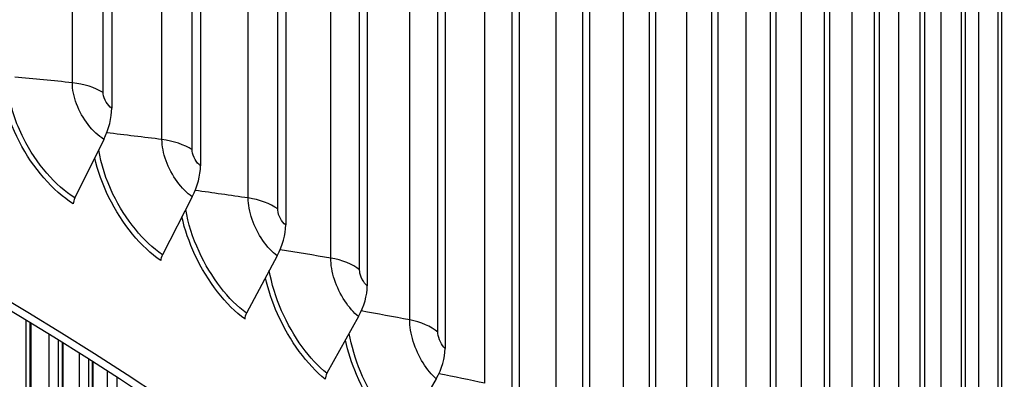
# Model space of a CAD drawing. Units: inches. Extents: x -40.7 to 34.4, y -12.5 to 30.9.
# Drawn here: x -15.9 to -13.6, y 22.1 to 23 of the extents above; entities that cross this region are included whole.
import ezdxf

# ---------------------------------------------------------------- set-up
doc = ezdxf.new("R2010")
doc.units = ezdxf.units.IN
doc.header["$MEASUREMENT"] = 0
doc.layers.add('Visible (ANSI)', color=7, linetype='Continuous')
doc.layers.add('Visible Narrow (ANSI)', color=7, linetype='Continuous')

msp = doc.modelspace()

# ---------------------------------------------------------------- linework, layer by layer
at = {"layer": 'Visible (ANSI)'}
for p, q in [((-15.70779, 25.86126), (-15.70779, 22.79123)), ((-15.49571, 25.72383), (-15.49571, 22.6538)), ((-15.29201, 25.58223), (-15.29201, 22.5122)), ((-15.09694, 25.43664), (-15.09694, 22.36661)), ((-14.91074, 25.28723), (-14.91074, 22.2172)), ((-14.73363, 25.13417), (-14.73363, 22.06415)), ((-14.56583, 24.97767), (-14.56583, 21.90764)), ((-14.40753, 24.81789), (-14.40753, 21.74786)), ((-14.25893, 24.65504), (-14.25893, 21.58501)), ((-14.1202, 24.48931), (-14.1202, 21.41929)), ((-13.99151, 24.32091), (-13.99151, 21.25088)), ((-13.87303, 24.15002), (-13.87303, 21.08)), ((-13.76488, 23.97687), (-13.76488, 20.90684)), ((-13.66721, 23.80165), (-13.66721, 20.73163)), ((-13.58012, 23.62458), (-13.58012, 20.55456)), ((-15.72697, 22.71675), (-15.79617, 22.57673)), ((-15.51549, 22.57971), (-15.58686, 22.44109)), ((-15.31237, 22.43851), (-15.38583, 22.30135)), ((-15.91281, 21.44382), (-15.91281, 22.28452)), ((-15.90143, 22.2776), (-15.90143, 21.44403)), ((-15.11786, 22.29333), (-15.19332, 22.15766)), ((-15.85818, 22.25107), (-15.85818, 21.33197)), ((-15.83501, 21.3374), (-15.83501, 22.23671)), ((-15.82451, 22.23016), (-15.82451, 21.33784)), ((-15.78582, 22.20584), (-15.78582, 21.22471)), ((-15.7624, 21.22975), (-15.7624, 22.19097)), ((-15.75276, 22.18482), (-15.75276, 21.23045)), ((-15.71869, 22.16291), (-15.71869, 21.11631)), ((-15.69503, 21.12098), (-15.69503, 22.14755)), ((-14.93219, 22.14434), (-15.00955, 22.0102))]:
    msp.add_line(p, q, dxfattribs=at)
for centre, major_axis, ratio, start_param, end_param in [((-22.46061, 18.6881), (9.0625, 0), 0.5773503, 2.308936, 8.5903759), ((-22.46061, 18.6881), (9.0375, 0), 0.5773503, 2.308936, 8.5903759), ((-22.46061, 18.73235), (7, 0), 0.5773503, 6.2574806, 8.6403809), ((-15.80462, 22.73966), (-0.06988, -0.11167), 0.6001128, 1.7367737, 2.3771441), ((-15.59557, 22.6042), (-0.07341, -0.10939), 0.6189604, 1.7562145, 2.396585), ((-15.78144, 22.57238), (-0.01326, -0.02119), 0.6001128, 4.8783663, 5.5187368), ((-15.39479, 22.46463), (-0.07699, -0.1069), 0.6370628, 1.7770011, 2.4173716), ((-15.57166, 22.43644), (-0.01393, -0.02076), 0.6189604, 4.8978072, 5.5381777), ((-15.20252, 22.32113), (-0.08062, -0.10419), 0.654398, 1.7992018, 2.4395723), ((-15.37019, 22.29639), (-0.01461, -0.02029), 0.6370628, 4.9185938, 5.5589643), ((-15.01899, 22.17386), (-0.08429, -0.10124), 0.6709453, 1.8228857, 2.4632561), ((-15.17725, 22.15239), (-0.0153, -0.01977), 0.654398, 4.9407945, 5.581165)]:
    msp.add_ellipse(centre, major_axis=major_axis, ratio=ratio, start_param=start_param, end_param=end_param, dxfattribs=at)
msp.add_open_spline([(-31.58455, 22.86265), (-31.57185, 23.40013), (-31.41839, 23.93578), (-30.83148, 24.98216), (-30.38186, 25.48951), (-29.22971, 26.39974), (-28.52436, 26.80137), (-26.93234, 27.45498), (-26.04577, 27.70671), (-24.18208, 28.03525), (-23.20536, 28.11217), (-21.25977, 28.08393), (-20.29123, 27.97886), (-18.45909, 27.59693), (-17.59585, 27.32009), (-16.06134, 26.62106), (-15.39045, 26.19887), (-14.3112, 25.24979), (-13.90245, 24.72296), (-13.44291, 23.72414), (-13.33736, 23.26202), (-13.33583, 22.79953)], degree=3, knots=[2.7698569, 2.7698569, 2.7698569, 2.7698569, 3.0693931, 3.0693931, 3.3873142, 3.3873142, 3.7088778, 3.7088778, 4.0306686, 4.0306686, 4.3521455, 4.3521455, 4.6735067, 4.6735067, 4.9950247, 4.9950247, 5.3168562, 5.3168562, 5.6381767, 5.6381767, 5.8958992, 5.8958992, 5.8958992, 5.8958992], dxfattribs=at)
at = {"layer": 'Visible Narrow (ANSI)'}
for p, q in [((-15.8021, 22.85196), (-15.8021, 25.873)), ((-15.72848, 22.82864), (-15.72848, 25.84967)), ((-15.58778, 22.71639), (-15.58778, 25.73743)), ((-15.51561, 22.69161), (-15.51561, 25.71265)), ((-15.38173, 22.57662), (-15.38173, 25.59766)), ((-15.3111, 22.5504), (-15.3111, 25.57144)), ((-15.18421, 22.4328), (-15.18421, 25.45384)), ((-15.1152, 22.40519), (-15.1152, 25.42622)), ((-14.99546, 22.28511), (-14.99546, 25.30615)), ((-14.92814, 22.25613), (-14.92814, 25.27717)), ((-14.81569, 22.13373), (-14.81569, 25.15477)), ((-14.75015, 22.10342), (-14.75015, 25.12445)), ((-14.64512, 21.97884), (-14.64512, 24.99987)), ((-14.58145, 21.94723), (-14.58145, 24.96827)), ((-14.48397, 21.82062), (-14.48397, 24.84166)), ((-14.42224, 21.78776), (-14.42224, 24.8088)), ((-14.33242, 21.65927), (-14.33242, 24.68031)), ((-14.2727, 21.6252), (-14.2727, 24.64623)), ((-14.19066, 21.49499), (-14.19066, 24.51603)), ((-14.13302, 21.45973), (-14.13302, 24.48077)), ((-14.05886, 21.32796), (-14.05886, 24.349)), ((-14.00337, 21.29157), (-14.00337, 24.31261)), ((-13.93717, 21.1584), (-13.93717, 24.17943)), ((-13.8839, 21.12092), (-13.8839, 24.14196)), ((-13.82575, 20.98649), (-13.82575, 24.00753)), ((-13.77476, 20.94797), (-13.77476, 23.96901)), ((-13.72472, 20.81246), (-13.72472, 23.8335)), ((-13.67608, 20.77294), (-13.67608, 23.79398)), ((-13.63421, 20.63651), (-13.63421, 23.65755)), ((-13.58798, 20.59604), (-13.58798, 23.61708)), ((-15.90359, 22.27892), (-15.90359, 21.45001)), ((-15.82639, 22.23133), (-15.82639, 21.34344)), ((-15.75438, 22.18585), (-15.75438, 21.23566))]:
    msp.add_line(p, q, dxfattribs=at)
for centre, major_axis, start_param, end_param in [((-22.46061, 22.78923), (-9.1248, 0), 3.143547, 6.2692426), ((-22.46061, 18.64376), (6.97655, 0), 0.1024773, 2.3571956), ((-22.46061, 18.61682), (6.97655, 0), 0.1533962, 2.3571956), ((-22.46061, 18.52387), (7, 0), 0, 2.3571956), ((-22.46061, 18.53249), (6.99887, 0), 0.1533962, 2.3571956)]:
    msp.add_ellipse(centre, major_axis=major_axis, ratio=0.5773503, start_param=start_param, end_param=end_param, dxfattribs=at)
for points in [[(-15.8021, 22.85196), (-15.84802, 22.85676), (-15.89389, 22.86133), (-15.93968, 22.86567)], [(-15.72848, 22.82864), (-15.74791, 22.84072), (-15.7742, 22.84904), (-15.8021, 22.85196)], [(-15.58778, 22.71639), (-15.63192, 22.72193), (-15.67601, 22.72724), (-15.72004, 22.73234)], [(-15.51561, 22.69161), (-15.5343, 22.70407), (-15.56008, 22.71292), (-15.58778, 22.71639)], [(-15.38173, 22.57662), (-15.42405, 22.58282), (-15.46633, 22.58881), (-15.50857, 22.5946)], [(-15.3111, 22.5504), (-15.32903, 22.56323), (-15.35426, 22.57259), (-15.38173, 22.57662)], [(-15.18421, 22.4328), (-15.22467, 22.4396), (-15.26511, 22.44621), (-15.30553, 22.45262)], [(-15.1152, 22.40519), (-15.13235, 22.41836), (-15.157, 22.42822), (-15.18421, 22.4328)], [(-14.99546, 22.28511), (-15.03403, 22.29244), (-15.0726, 22.29959), (-15.11116, 22.30657)], [(-14.92814, 22.25613), (-14.94449, 22.26964), (-14.96853, 22.27999), (-14.99546, 22.28511)], [(-14.81569, 22.13373), (-14.85236, 22.14152), (-14.88904, 22.14915), (-14.92572, 22.15661)]]:
    msp.add_open_spline(points, degree=3, dxfattribs=at)
for points, knots in [([(-15.72697, 22.71675), (-15.753, 22.73304), (-15.77875, 22.76641), (-15.79194, 22.80128), (-15.79855, 22.81877), (-15.8021, 22.83644), (-15.8021, 22.85196)], [1.5707963, 1.5707963, 1.5707963, 1.5707963, 2.6169439, 2.6169439, 2.6169439, 3.1415927, 3.1415927, 3.1415927, 3.1415927]), ([(-15.79617, 22.57673), (-15.84216, 22.6055), (-15.88839, 22.65891), (-15.9189, 22.71927), (-15.93741, 22.7559), (-15.95003, 22.79475), (-15.95532, 22.83083)], [1.5707963, 1.5707963, 1.5707963, 1.5707963, 2.4345276, 2.4345276, 2.4345276, 2.9585659, 2.9585659, 2.9585659, 2.9585659]), ([(-15.70779, 22.79123), (-15.71773, 22.79745), (-15.72704, 22.81293), (-15.72831, 22.82541), (-15.72843, 22.82651), (-15.72848, 22.82759), (-15.72848, 22.82864)], [1.5707963, 1.5707963, 1.5707963, 1.5707963, 3.0137053, 3.0137053, 3.0137053, 3.1415927, 3.1415927, 3.1415927, 3.1415927]), ([(-15.79981, 22.56259), (-15.84795, 22.59272), (-15.8964, 22.64819), (-15.92886, 22.71118), (-15.94551, 22.74349), (-15.95786, 22.77754), (-15.96501, 22.81026)], [1.5707963, 1.5707963, 1.5707963, 1.5707963, 2.4213672, 2.4213672, 2.4213672, 2.8576936, 2.8576936, 2.8576936, 2.8576936]), ([(-15.51549, 22.57971), (-15.54052, 22.59651), (-15.56531, 22.63039), (-15.578, 22.66552), (-15.58436, 22.68313), (-15.58778, 22.70087), (-15.58778, 22.71639)], [1.5707963, 1.5707963, 1.5707963, 1.5707963, 2.6169439, 2.6169439, 2.6169439, 3.1415927, 3.1415927, 3.1415927, 3.1415927]), ([(-15.59062, 22.42703), (-15.63691, 22.4581), (-15.68356, 22.51453), (-15.71483, 22.57815), (-15.73004, 22.6091), (-15.74153, 22.64154), (-15.74855, 22.67283)], [1.5707963, 1.5707963, 1.5707963, 1.5707963, 2.4213672, 2.4213672, 2.4213672, 2.8350964, 2.8350964, 2.8350964, 2.8350964]), ([(-15.58686, 22.44109), (-15.63109, 22.47077), (-15.6756, 22.52509), (-15.70499, 22.58605), (-15.72178, 22.62089), (-15.73355, 22.65761), (-15.73912, 22.692)], [1.5707963, 1.5707963, 1.5707963, 1.5707963, 2.4345276, 2.4345276, 2.4345276, 2.9281635, 2.9281635, 2.9281635, 2.9281635]), ([(-15.49571, 22.6538), (-15.50526, 22.66021), (-15.51422, 22.67588), (-15.51545, 22.68838), (-15.51556, 22.68949), (-15.51561, 22.69057), (-15.51561, 22.69161)], [1.5707963, 1.5707963, 1.5707963, 1.5707963, 3.0137053, 3.0137053, 3.0137053, 3.1415927, 3.1415927, 3.1415927, 3.1415927]), ([(-15.31237, 22.43851), (-15.33638, 22.4558), (-15.36016, 22.49017), (-15.37234, 22.52555), (-15.37845, 22.54329), (-15.38173, 22.5611), (-15.38173, 22.57662)], [1.5707963, 1.5707963, 1.5707963, 1.5707963, 2.6169439, 2.6169439, 2.6169439, 3.1415927, 3.1415927, 3.1415927, 3.1415927]), ([(-15.38969, 22.28736), (-15.4341, 22.31934), (-15.47889, 22.37669), (-15.50893, 22.44093), (-15.52278, 22.47056), (-15.53343, 22.50146), (-15.54025, 22.53138)], [1.5707963, 1.5707963, 1.5707963, 1.5707963, 2.4213672, 2.4213672, 2.4213672, 2.8136986, 2.8136986, 2.8136986, 2.8136986]), ([(-15.38583, 22.30135), (-15.42825, 22.3319), (-15.47099, 22.38709), (-15.49922, 22.44863), (-15.51443, 22.4818), (-15.52535, 22.51655), (-15.53104, 22.54933)], [1.5707963, 1.5707963, 1.5707963, 1.5707963, 2.4345276, 2.4345276, 2.4345276, 2.9000654, 2.9000654, 2.9000654, 2.9000654]), ([(-15.29201, 22.5122), (-15.30117, 22.5188), (-15.30977, 22.53464), (-15.31094, 22.54717), (-15.31105, 22.54828), (-15.3111, 22.54936), (-15.3111, 22.5504)], [1.5707963, 1.5707963, 1.5707963, 1.5707963, 3.0137053, 3.0137053, 3.0137053, 3.1415927, 3.1415927, 3.1415927, 3.1415927]), ([(-15.11786, 22.29333), (-15.14081, 22.31109), (-15.16357, 22.34593), (-15.17523, 22.38154), (-15.18107, 22.39941), (-15.18421, 22.41728), (-15.18421, 22.4328)], [1.5707963, 1.5707963, 1.5707963, 1.5707963, 2.6169439, 2.6169439, 2.6169439, 3.1415927, 3.1415927, 3.1415927, 3.1415927]), ([(-15.19332, 22.15766), (-15.23387, 22.18904), (-15.27479, 22.24507), (-15.30183, 22.30716), (-15.31558, 22.33874), (-15.32567, 22.37166), (-15.33135, 22.40291)], [1.5707963, 1.5707963, 1.5707963, 1.5707963, 2.4345276, 2.4345276, 2.4345276, 2.8738019, 2.8738019, 2.8738019, 2.8738019]), ([(-15.09694, 22.36661), (-15.1057, 22.37339), (-15.11393, 22.3894), (-15.11505, 22.40195), (-15.11515, 22.40306), (-15.1152, 22.40414), (-15.1152, 22.40519)], [1.5707963, 1.5707963, 1.5707963, 1.5707963, 3.0137053, 3.0137053, 3.0137053, 3.1415927, 3.1415927, 3.1415927, 3.1415927]), ([(-15.19728, 22.14375), (-15.23974, 22.1766), (-15.28262, 22.23483), (-15.3114, 22.29965), (-15.32398, 22.328), (-15.3338, 22.35744), (-15.34036, 22.38603)], [1.5707963, 1.5707963, 1.5707963, 1.5707963, 2.4213672, 2.4213672, 2.4213672, 2.7933009, 2.7933009, 2.7933009, 2.7933009]), ([(-14.93219, 22.14434), (-14.95406, 22.16255), (-14.97576, 22.19783), (-14.98688, 22.23368), (-14.99246, 22.25166), (-14.99546, 22.26959), (-14.99546, 22.28511)], [1.5707963, 1.5707963, 1.5707963, 1.5707963, 2.6169439, 2.6169439, 2.6169439, 3.1415927, 3.1415927, 3.1415927, 3.1415927]), ([(-15.00955, 22.0102), (-15.0482, 22.04238), (-15.08724, 22.09921), (-15.11305, 22.16183), (-15.12544, 22.19188), (-15.13473, 22.22306), (-15.14029, 22.25283)], [1.5707963, 1.5707963, 1.5707963, 1.5707963, 2.4345276, 2.4345276, 2.4345276, 2.849025, 2.849025, 2.849025, 2.849025]), ([(-14.91074, 22.2172), (-14.91909, 22.22415), (-14.92693, 22.24032), (-14.928, 22.25289), (-14.92809, 22.254), (-14.92814, 22.25509), (-14.92814, 22.25613)], [1.5707963, 1.5707963, 1.5707963, 1.5707963, 3.0137053, 3.0137053, 3.0137053, 3.1415927, 3.1415927, 3.1415927, 3.1415927]), ([(-15.01362, 21.99638), (-15.05408, 22.03006), (-15.095, 22.08912), (-15.12247, 22.15451), (-15.13385, 22.1816), (-15.14288, 22.20962), (-15.14912, 22.23692)], [1.5707963, 1.5707963, 1.5707963, 1.5707963, 2.4213672, 2.4213672, 2.4213672, 2.7737423, 2.7737423, 2.7737423, 2.7737423])]:
    msp.add_open_spline(points, degree=3, knots=knots, dxfattribs=at)

doc.saveas('drawing.dxf')
